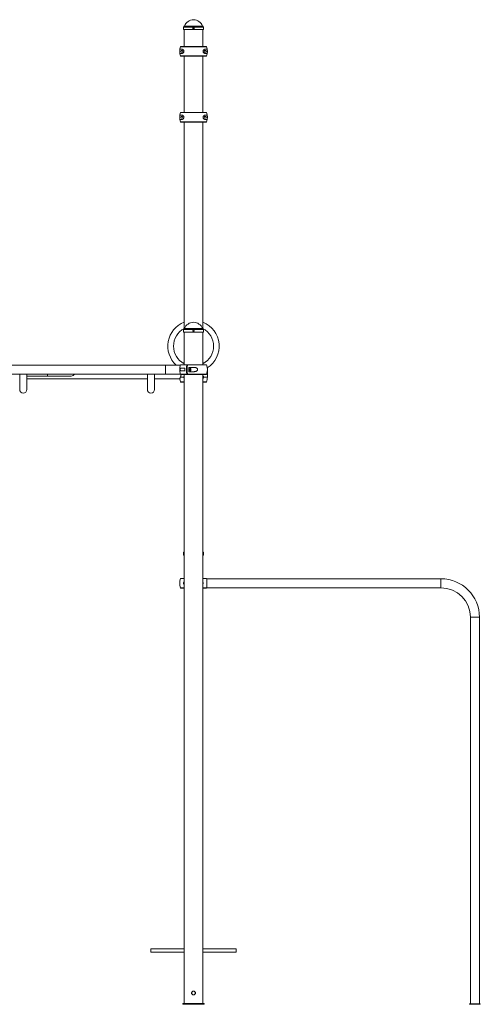
# Paper-space layout '_Перпендикулярно' of a CAD drawing. Units: millimetres. Extents: x -218 to 4648, y -2883 to 1744.
# Drawn here: x 2483 to 4648, y -2883 to 1744 of the extents above; entities that cross this region are included whole.
import ezdxf

# ---------------------------------------------------------------- set-up
doc = ezdxf.new("R2010")
doc.units = ezdxf.units.MM

psp = doc.layouts.new('_Перпендикулярно')

# ---------------------------------------------------------------- linework, layer by layer
at = {"color": 8, "linetype": 'Continuous', "lineweight": 15}
for p, q in [((3343.6, 1713.2), (3256.4, 1713.2)), ((3342.1, 1714.5), (3258, 1714.5)), ((3346.5, 1709.7), (3253.5, 1709.7)), ((3346.5, 287.7), (3253.5, 287.7)), ((3343.6, 291.2), (3256.4, 291.2)), ((3342.1, 292.5), (3258, 292.5)), ((3268.6, 121.8), (3238.8, 121.8)), ((3255.5, 130.6), (3249.8, 130.6)), ((3361.2, 121.8), (3272.1, 121.8)), ((3350.2, 130.6), (3344.5, 130.6)), ((2614.3, 78.8), (2614.3, 69.5)), ((3238.8, 78.1), (3268.6, 78.1)), ((3272.1, 78.1), (3361.2, 78.1)), ((3346.9, 63.7), (3365, 63.7)), ((3238.8, 41.9), (3255.5, 41.9)), ((3344.5, 41.9), (3361.3, 41.9)), ((3255.5, -760.3), (3253.5, -760.3)), ((3346.5, -760.3), (3344.5, -760.3)), ((3255.5, -882.6), (3238.8, -882.6)), ((3361.2, -882.6), (3344.5, -882.6)), ((4462.5, -925.6), (4462.5, -883.3)), ((3238.8, -926.2), (3255.5, -926.2)), ((3344.5, -926.2), (3361.2, -926.2)), ((4601.4, -1064.4), (4643.7, -1064.4))]:
    psp.add_line(p, q, dxfattribs=at)
at = {"color": 7, "linetype": 'Continuous', "lineweight": 15}
for p, q in [((3253.5, 1709.7), (3253.5, 1697.7)), ((3346.5, 1697.7), (3253.5, 1697.7)), ((3255.5, 1697.7), (3255.5, 1618)), ((3344.5, 1618), (3344.5, 1697.7)), ((3346.5, 1697.7), (3346.5, 1709.7)), ((3245, 1605.5), (3236.7, 1605.5)), ((3236.7, 1585.5), (3245, 1585.5)), ((3361.2, 1617.4), (3238.8, 1617.4)), ((3238.8, 1573.7), (3361.2, 1573.7)), ((3239.8, 1618), (3360.3, 1618)), ((3363.4, 1605.5), (3355, 1605.5)), ((3355, 1585.5), (3363.4, 1585.5)), ((3360.3, 1573), (3239.8, 1573)), ((3255.5, 1573), (3255.5, 1308)), ((3344.5, 1308), (3344.5, 1573)), ((3361.2, 1307.4), (3238.8, 1307.4)), ((3239.8, 1308), (3360.3, 1308)), ((3245, 1295.5), (3236.7, 1295.5)), ((3236.7, 1275.5), (3245, 1275.5)), ((3238.8, 1263.7), (3361.2, 1263.7)), ((3360.3, 1263), (3239.8, 1263)), ((3255.5, 1263), (3255.5, 290.9)), ((3344.5, 290.9), (3344.5, 1263)), ((3350.5, 1285.5), (3350.5, 1285.4)), ((3363.4, 1295.5), (3355, 1295.5)), ((3355, 1275.5), (3363.4, 1275.5)), ((3253.5, 287.7), (3253.5, 275.7)), ((3346.5, 275.7), (3346.5, 287.7)), ((3346.5, 275.7), (3253.5, 275.7)), ((3255.5, 275.7), (3255.5, 122.4)), ((3344.5, 122.4), (3344.5, 275.7)), ((3238.6, 121.1), (1161.5, 121.1)), ((3239.7, 122.4), (3360.3, 122.4)), ((3259.9, 106.7), (3242, 106.7)), ((3242, 93.2), (3259.9, 93.2)), ((3248.8, 131.2), (3255.5, 131.2)), ((3302.4, 109.9), (3278.5, 109.9)), ((3344.5, 131.2), (3351.3, 131.2)), ((3365, 63.7), (3365, 108.2)), ((1912.9, 78.8), (2487.1, 78.8)), ((2491, 78.9), (2509, 78.9)), ((2512.9, 78.8), (3087.1, 78.8)), ((2516.8, 69.5), (2725, 69.5)), ((2516.8, 56.2), (3083.3, 56.2)), ((3091, 78.9), (3109, 78.9)), ((3112.9, 78.8), (3238.6, 78.8)), ((3116.8, 56.2), (3235.7, 56.2)), ((3254.4, 63.7), (3238.4, 63.7)), ((3360.3, 77.4), (3239.7, 77.4)), ((3255.5, 77.4), (3255.5, -2621)), ((3278.5, 89.9), (3302.4, 89.9)), ((3344.5, -2621.1), (3344.5, 77.4)), ((3255.5, 41.2), (3239.7, 41.2)), ((3360.3, 41.2), (3344.5, 41.2)), ((3253.5, -760.3), (3253.5, -763.3)), ((3253.5, -769.2), (3253.5, -772.3)), ((3255.5, -772.3), (3253.5, -772.3)), ((3346.5, -772.3), (3344.5, -772.3)), ((3346.4, -766.1), (3346.4, -766.9)), ((3346.5, -763.3), (3346.5, -760.3)), ((3346.5, -772.3), (3346.5, -769.2)), ((3239.7, -881.9), (3255.5, -881.9)), ((3344.5, -881.9), (3360.3, -881.9)), ((4462.5, -883.3), (3362.5, -883.3)), ((3362.5, -925.6), (3362.5, -883.3)), ((3255.5, -926.9), (3239.7, -926.9)), ((3360.3, -926.9), (3344.5, -926.9)), ((3362.5, -925.6), (4462.5, -925.6)), ((4601.4, -1064.4), (4601.4, -2881.3)), ((4643.7, -2881.3), (4643.7, -1064.4)), ((3255.8, -2622.2), (3100, -2622.2)), ((3100, -2638.2), (3100, -2622.2)), ((3500, -2622.2), (3344.3, -2622.2)), ((3344.5, -2622.2), (3344.5, -2621.2)), ((3500, -2638.2), (3500, -2622.2)), ((3100, -2638.2), (3255.8, -2638.2)), ((3255.5, -2639.4), (3255.5, -2880.2)), ((3344.3, -2638.2), (3500, -2638.2)), ((3344.5, -2639.3), (3344.5, -2638.2)), ((3344.5, -2880.2), (3344.5, -2639.5)), ((3300.2, -2821), (3297.5, -2821.4)), ((3290.8, -2830.2), (3291, -2831.7)), ((3250, -2880.2), (3250, -2883.3)), ((3250, -2880.2), (3350, -2880.2)), ((3250, -2883.3), (3350, -2883.3)), ((3350, -2880.2), (3350, -2883.3)), ((4597.5, -2883.3), (4597.5, -2881.3)), ((4647.5, -2881.3), (4597.5, -2881.3)), ((4647.5, -2883.3), (4597.5, -2883.3)), ((4647.5, -2883.3), (4647.5, -2881.3))]:
    psp.add_line(p, q, dxfattribs=at)
at = {"color": 7, "linetype": 'Continuous', "lineweight": 15, "flags": 128}
for points in [[(3244.3, 1290), (3244.4, 1290), (3245, 1290)], [(3244.3, 1290), (3244.4, 1290), (3245, 1290)], [(3245, 1281), (3244.4, 1281.1), (3244.3, 1281.1)], [(3245, 1281), (3244.4, 1281.1), (3244.3, 1281.1)], [(3354.3, 1290), (3354.4, 1290), (3355, 1290)], [(3355, 1281), (3354.4, 1281.1), (3354.3, 1281.1)], [(3284.7, 99.9), (3284.6, 98.7), (3284.4, 97.5), (3284, 96.5), (3283.5, 95.9), (3282.9, 95.5), (3282.2, 95.5), (3281.6, 95.9), (3281.1, 96.5), (3280.7, 97.5), (3280.5, 98.7), (3280.4, 99.9), (3280.5, 101.2), (3280.7, 102.4), (3281.1, 103.4), (3281.6, 104), (3282.2, 104.4), (3282.9, 104.4), (3283.5, 104), (3284, 103.4), (3284.4, 102.4), (3284.6, 101.2), (3284.7, 99.9)], [(3282.5, 89.9), (3283.5, 90.1), (3284.4, 90.7), (3285.2, 91.6), (3286, 92.9), (3286.6, 94.4), (3287, 96.1), (3287.3, 98), (3287.4, 99.9), (3287.3, 101.9), (3287, 103.8), (3286.6, 105.5), (3286, 107), (3285.2, 108.3), (3284.4, 109.2), (3283.5, 109.8), (3282.5, 109.9)], [(2483.3, 78.8), (2483.3, 75.3), (2483.3, 69), (2483.3, 62.9), (2483.3, 57.1), (2483.3, 51.6), (2483.3, 46.3), (2483.3, 41.3), (2483.3, 36.6), (2483.3, 32.2), (2483.3, 28.1), (2483.3, 24.4), (2483.3, 20.9), (2483.3, 17.8), (2483.3, 15.1), (2483.3, 12.7), (2483.3, 10.7), (2483.3, 9), (2483.3, 7.7), (2483.3, 6.7), (2483.3, 6.2), (2483.3, 6)], [(2516.8, 6), (2516.8, 6.2), (2516.8, 6.7), (2516.8, 7.7), (2516.8, 9), (2516.8, 10.7), (2516.8, 12.7), (2516.8, 15.1), (2516.8, 17.8), (2516.8, 20.9), (2516.8, 24.4), (2516.8, 28.1), (2516.8, 32.2), (2516.8, 36.6), (2516.8, 41.3), (2516.8, 46.3), (2516.8, 51.6), (2516.8, 57.1), (2516.8, 62.9), (2516.8, 69), (2516.8, 75.2), (2516.8, 78.8)], [(3083.3, 78.8), (3083.3, 75.3), (3083.3, 69), (3083.3, 62.9), (3083.3, 57.1), (3083.3, 51.6), (3083.3, 46.3), (3083.3, 41.3), (3083.3, 36.6), (3083.3, 32.2), (3083.3, 28.1), (3083.3, 24.4), (3083.3, 20.9), (3083.3, 17.8), (3083.3, 15.1), (3083.3, 12.7), (3083.3, 10.7), (3083.3, 9), (3083.3, 7.7), (3083.3, 6.7), (3083.3, 6.2), (3083.3, 6)], [(3116.8, 6), (3116.8, 6.2), (3116.8, 6.7), (3116.8, 7.7), (3116.8, 9), (3116.8, 10.7), (3116.8, 12.7), (3116.8, 15.1), (3116.8, 17.8), (3116.8, 20.9), (3116.8, 24.4), (3116.8, 28.1), (3116.8, 32.2), (3116.8, 36.6), (3116.8, 41.3), (3116.8, 46.3), (3116.8, 51.6), (3116.8, 57.1), (3116.8, 62.9), (3116.8, 69), (3116.8, 75.2), (3116.8, 78.8)], [(3362.5, -886.5), (3362.1, -885.2), (3361.2, -882.6)], [(3361.2, -926.2), (3362.1, -923.6), (3362.5, -922.3)]]:
    psp.add_lwpolyline(points, dxfattribs=at)
at = {"color": 8, "linetype": 'Continuous', "lineweight": 15, "flags": 128}
for points in [[(3167.8, 99.9), (3167.8, 102.7), (3167.8, 105.4), (3167.8, 108), (3167.8, 110.5), (3167.8, 112.8), (3167.8, 114.9), (3167.8, 116.7), (3167.8, 118.3), (3167.8, 119.5), (3167.8, 120.4), (3167.8, 120.9), (3167.8, 121.1)], [(3167.8, 78.8), (3167.8, 79), (3167.8, 79.5), (3167.8, 80.4), (3167.8, 81.6), (3167.8, 83.2), (3167.8, 85), (3167.8, 87.1), (3167.8, 89.4), (3167.8, 91.9), (3167.8, 94.5), (3167.8, 97.2), (3167.8, 99.9)]]:
    psp.add_lwpolyline(points, dxfattribs=at)
at = {"color": 7, "linetype": 'Continuous', "lineweight": 15}
for centre, radius in [((3245, 1595.5), 4.5), ((3355, 1595.5), 4.5), ((3245, 1285.5), 4.5), ((3355, 1285.5), 4.5), ((3300, -2830.2), 8)]:
    psp.add_circle(centre, radius, dxfattribs=at)
for centre, radius, start, end in [((3257, 1709.7), 3.5, 100, 180), ((3256.1, 1715.2), 2, 280, 340.4805), ((3300, 1699.6), 44.6, 19.5195, 160.4805), ((3344, 1715.2), 2, 199.5195, 260), ((3343, 1709.7), 3.5, 0, 80), ((3300, 1595.5), 65, 160.3608, 199.6392), ((3300, 1595.5), 64.1, 171.0314, 188.9686), ((3245, 1595.5), 4.5, 90, 270), ((3355, 1595.5), 10, 90, 270), ((3355, 1595.5), 4.5, 90, 270), ((3355, 1595.5), 4.5, 90, 270), ((3300, 1595.5), 65, 340.3608, 19.6392), ((3300, 1595.5), 64.1, 351.0314, 8.9686), ((3300, 1285.5), 65, 160.3608, 199.6392), ((3300, 1285.5), 65, 340.3608, 19.6392), ((3300, 1285.5), 64.1, 171.0314, 188.9686), ((3245, 1285.5), 4.5, 90, 270), ((3355, 1285.5), 10, 90, 270), ((3355, 1285.5), 4.5, 90, 270), ((3300, 1285.5), 64.1, 351.0314, 8.9686), ((3300, 210), 120.8, 111.6155, 227.4207), ((3300, 210), 94, 118.2554, 241.7446), ((3257, 287.7), 3.5, 100, 180), ((3256.1, 293.2), 2, 280, 340.4805), ((3300, 277.6), 44.6, 19.5195, 160.4805), ((3344, 293.2), 2, 199.5195, 260), ((3343, 287.7), 3.5, 360, 80), ((3300, 210), 120.8, 302.2777, 68.3844), ((3300, 210), 120.8, 302.2777, 68.3844), ((3300, 210), 94, 298.2556, 61.7444), ((3300, 99.9), 65, 160.3704, 199.6296), ((3239.7, 121.4), 1, 90, 160.3704), ((3391.7, 99.9), 132, 177.0685, 182.9315), ((3397.2, 99.9), 130.4, 170.3607, 189.6393), ((3276, 100.3), 6.56, 149.579, 182.7257), ((3276, 99.6), 6.56, 177.2743, 210.421), ((3400.7, 99.9), 130.4, 170.3607, 189.6393), ((3409.7, 99.9), 131.6, 175.6417, 184.3583), ((3360.3, 121.4), 1, 19.6296, 90), ((3300, 99.9), 65, 340.3704, 19.6296), ((2500, 108.8), 31.2, 253.2948, 286.7052), ((2725, 86.2), 16.8, 270, 333.591), ((3100, 108.8), 31.2, 253.2948, 286.7052), ((3300, 63.7), 65, 186.9454, 199.582), ((3239.7, 78.4), 1, 199.6296, 270), ((3360.3, 78.4), 1, 270, 340.3704), ((3300, 63.7), 65, 340.418, 0), ((2500, 6), 16.8, 180, 0), ((3100, 6), 16.8, 180, 0), ((3239.7, 42.2), 1, 199.582, 270), ((3360.3, 42.2), 1, 270, 340.418), ((3257, -760.3), 3.5, 115.3769, 180), ((3343, -760.3), 3.5, 360, 64.6231), ((3300, -904.4), 65, 160.3704, 199.6296), ((3239.7, -882.9), 1, 90, 160.3704), ((3360.3, -882.9), 1, 19.6296, 90), ((4462.5, -1064.4), 181.2, 0, 90), ((3239.7, -925.9), 1, 199.6296, 270), ((3360.3, -925.9), 1, 270, 340.3704), ((4462.5, -1064.4), 138.8, 0, 90)]:
    psp.add_arc(centre, radius, start, end, dxfattribs=at)
for points, knots in [([(3297, 1703.4), (3297, 1703.9), (3297, 1704.1), (3297.1, 1704.5), (3297.2, 1704.7), (3297.3, 1705.1), (3297.4, 1705.3), (3297.6, 1705.6), (3297.8, 1705.7), (3298, 1706), (3298.2, 1706.1), (3298.5, 1706.4), (3298.7, 1706.4), (3299.1, 1706.6), (3299.2, 1706.7), (3299.6, 1706.7), (3299.8, 1706.7), (3300.2, 1706.7), (3300.4, 1706.7), (3300.8, 1706.7), (3301, 1706.6), (3301.4, 1706.4), (3301.5, 1706.4), (3301.9, 1706.1), (3302, 1706), (3302.3, 1705.7), (3302.4, 1705.6), (3302.6, 1705.3), (3302.7, 1705.1), (3302.9, 1704.7), (3302.9, 1704.5), (3303, 1704.1), (3303, 1703.9), (3303, 1703.6), (3303, 1703.4), (3302.9, 1703), (3302.9, 1702.8), (3302.7, 1702.4), (3302.6, 1702.2), (3302.4, 1701.9), (3302.3, 1701.8), (3302, 1701.5), (3301.9, 1701.4), (3301.5, 1701.1), (3301.4, 1701.1), (3301, 1700.9), (3300.8, 1700.8), (3300.4, 1700.8), (3300.2, 1700.7), (3299.8, 1700.7), (3299.6, 1700.8), (3299.3, 1700.8), (3299.1, 1700.9), (3298.7, 1701.1), (3298.5, 1701.1), (3298.2, 1701.4), (3298, 1701.5), (3297.8, 1701.8), (3297.6, 1701.9), (3297.4, 1702.2), (3297.3, 1702.4), (3297.1, 1703), (3297, 1703.4), (3297, 1703.9)], [-0.0625, -0.0625, 0, 0, 0.03125, 0.03125, 0.0625, 0.0625, 0.09375, 0.09375, 0.125, 0.125, 0.15625, 0.15625, 0.1875, 0.1875, 0.21875, 0.21875, 0.25, 0.25, 0.28125, 0.28125, 0.3125, 0.3125, 0.34375, 0.34375, 0.375, 0.375, 0.40625, 0.40625, 0.4375, 0.4375, 0.46875, 0.46875, 0.5, 0.5, 0.53125, 0.53125, 0.5625, 0.5625, 0.59375, 0.59375, 0.625, 0.625, 0.65625, 0.65625, 0.6875, 0.6875, 0.71875, 0.71875, 0.75, 0.75, 0.78125, 0.78125, 0.8125, 0.8125, 0.84375, 0.84375, 0.875, 0.875, 0.90625, 0.90625, 0.9375, 0.9375, 1, 1, 1.03125, 1.03125]), ([(3238.8, 1617.4), (3238.9, 1617.6), (3239, 1617.7), (3239.4, 1618), (3239.6, 1618), (3239.8, 1618)], [0, 0, 0, 0, 0.5, 0.5, 1, 1, 1, 1]), ([(3239.8, 1573), (3239.6, 1573), (3239.4, 1573.1), (3239, 1573.3), (3238.9, 1573.5), (3238.8, 1573.7)], [0, 0, 0, 0, 0.5, 0.5, 1, 1, 1, 1]), ([(3245, 1585.5), (3246, 1585.5), (3246.9, 1585.7), (3248.4, 1586.1), (3248.9, 1586.3), (3249.7, 1586.7), (3250, 1586.9), (3250.5, 1587.2), (3250.7, 1587.3), (3251.2, 1587.7), (3251.5, 1587.9), (3252, 1588.3), (3252.2, 1588.6), (3252.9, 1589.4), (3253.3, 1589.9), (3253.9, 1591), (3254.1, 1591.3), (3254.4, 1592.1), (3254.6, 1592.5), (3254.7, 1593.1), (3254.8, 1593.3), (3254.9, 1593.8), (3254.9, 1594), (3255, 1594.6), (3255, 1595.1), (3255, 1595.8), (3255, 1596), (3255, 1596.5), (3255, 1596.7), (3254.9, 1597.1), (3254.9, 1597.3), (3254.8, 1597.8), (3254.7, 1598), (3254.6, 1598.6), (3254.4, 1599), (3254.1, 1599.8), (3253.9, 1600.1), (3253.3, 1601.2), (3252.9, 1601.7), (3252, 1602.8), (3251.5, 1603.2), (3250.5, 1604), (3250, 1604.3), (3248.9, 1604.8), (3248.4, 1605), (3246.9, 1605.4), (3246, 1605.5), (3245, 1605.5)], [0, 0, 0, 0, 0.125, 0.125, 0.1875, 0.1875, 0.21875, 0.21875, 0.25, 0.25, 0.28125, 0.28125, 0.3125, 0.3125, 0.375, 0.375, 0.40625, 0.40625, 0.4375, 0.4375, 0.453125, 0.453125, 0.46875, 0.46875, 0.5, 0.5, 0.515625, 0.515625, 0.53125, 0.53125, 0.546875, 0.546875, 0.5625, 0.5625, 0.59375, 0.59375, 0.625, 0.625, 0.6875, 0.6875, 0.75, 0.75, 0.8125, 0.8125, 0.875, 0.875, 1, 1, 1, 1]), ([(3355, 1605.5), (3354.1, 1605.5), (3353.1, 1605.4), (3351.6, 1605), (3351.1, 1604.8), (3350.3, 1604.4), (3350.1, 1604.2), (3349.6, 1603.9), (3349.3, 1603.8), (3348.8, 1603.4), (3348.6, 1603.2), (3348.1, 1602.8), (3347.8, 1602.5), (3347.1, 1601.7), (3346.7, 1601.2), (3346.1, 1600.1), (3346, 1599.8), (3345.6, 1599), (3345.5, 1598.6), (3345.3, 1598), (3345.3, 1597.8), (3345.2, 1597.3), (3345.1, 1597.1), (3345.1, 1596.5), (3345, 1596), (3345, 1595.3), (3345, 1595.1), (3345.1, 1594.6), (3345.1, 1594.4), (3345.1, 1594), (3345.2, 1593.8), (3345.3, 1593.3), (3345.3, 1593.1), (3345.5, 1592.5), (3345.6, 1592.1), (3346, 1591.3), (3346.1, 1591), (3346.7, 1589.9), (3347.1, 1589.4), (3348.1, 1588.3), (3348.6, 1587.9), (3349.6, 1587.1), (3350.1, 1586.8), (3351.1, 1586.3), (3351.6, 1586.1), (3353.1, 1585.7), (3354.1, 1585.5), (3355, 1585.5)], [0, 0, 0, 0, 0.125, 0.125, 0.1875, 0.1875, 0.21875, 0.21875, 0.25, 0.25, 0.28125, 0.28125, 0.3125, 0.3125, 0.375, 0.375, 0.40625, 0.40625, 0.4375, 0.4375, 0.453125, 0.453125, 0.46875, 0.46875, 0.5, 0.5, 0.515625, 0.515625, 0.53125, 0.53125, 0.546875, 0.546875, 0.5625, 0.5625, 0.59375, 0.59375, 0.625, 0.625, 0.6875, 0.6875, 0.75, 0.75, 0.8125, 0.8125, 0.875, 0.875, 1, 1, 1, 1]), ([(3360.3, 1618), (3360.5, 1618), (3360.7, 1618), (3361, 1617.8), (3361.1, 1617.6), (3361.2, 1617.4)], [0, 0, 0, 0, 0.5, 0.5, 1, 1, 1, 1]), ([(3361.2, 1573.7), (3361.1, 1573.5), (3361, 1573.4), (3360.7, 1573.1), (3360.5, 1573), (3360.3, 1573)], [0, 0, 0, 0, 0.5, 0.5, 1, 1, 1, 1]), ([(3238.8, 1307.4), (3238.9, 1307.6), (3239, 1307.7), (3239.4, 1308), (3239.6, 1308), (3239.8, 1308)], [0, 0, 0, 0, 0.5, 0.5, 1, 1, 1, 1]), ([(3360.3, 1308), (3360.5, 1308), (3360.7, 1308), (3361, 1307.8), (3361.1, 1307.6), (3361.2, 1307.4)], [0, 0, 0, 0, 0.5, 0.5, 1, 1, 1, 1]), ([(3239.8, 1263), (3239.6, 1263), (3239.4, 1263.1), (3239, 1263.3), (3238.9, 1263.5), (3238.8, 1263.7)], [0, 0, 0, 0, 0.5, 0.5, 1, 1, 1, 1]), ([(3245, 1275.5), (3246, 1275.5), (3246.9, 1275.7), (3248.4, 1276.1), (3248.9, 1276.3), (3249.7, 1276.7), (3250, 1276.9), (3250.5, 1277.2), (3250.7, 1277.3), (3251.2, 1277.7), (3251.5, 1277.9), (3252, 1278.3), (3252.2, 1278.6), (3252.9, 1279.4), (3253.3, 1279.9), (3253.9, 1281), (3254.1, 1281.3), (3254.4, 1282.1), (3254.6, 1282.5), (3254.7, 1283.1), (3254.8, 1283.3), (3254.9, 1283.8), (3254.9, 1284), (3255, 1284.6), (3255, 1285.1), (3255, 1285.8), (3255, 1286), (3255, 1286.5), (3255, 1286.7), (3254.9, 1287.1), (3254.9, 1287.3), (3254.8, 1287.8), (3254.7, 1288), (3254.6, 1288.6), (3254.4, 1289), (3254.1, 1289.8), (3253.9, 1290.1), (3253.3, 1291.2), (3252.9, 1291.7), (3252, 1292.8), (3251.5, 1293.2), (3250.5, 1294), (3250, 1294.3), (3248.9, 1294.8), (3248.4, 1295), (3246.9, 1295.4), (3246, 1295.5), (3245, 1295.5)], [0, 0, 0, 0, 0.125, 0.125, 0.1875, 0.1875, 0.21875, 0.21875, 0.25, 0.25, 0.28125, 0.28125, 0.3125, 0.3125, 0.375, 0.375, 0.40625, 0.40625, 0.4375, 0.4375, 0.453125, 0.453125, 0.46875, 0.46875, 0.5, 0.5, 0.515625, 0.515625, 0.53125, 0.53125, 0.546875, 0.546875, 0.5625, 0.5625, 0.59375, 0.59375, 0.625, 0.625, 0.6875, 0.6875, 0.75, 0.75, 0.8125, 0.8125, 0.875, 0.875, 1, 1, 1, 1]), ([(3355, 1295.5), (3354.1, 1295.5), (3353.1, 1295.4), (3351.6, 1295), (3351.1, 1294.8), (3350.3, 1294.4), (3350.1, 1294.2), (3349.6, 1293.9), (3349.3, 1293.8), (3348.8, 1293.4), (3348.6, 1293.2), (3348.1, 1292.8), (3347.8, 1292.5), (3347.1, 1291.7), (3346.7, 1291.2), (3346.1, 1290.1), (3346, 1289.8), (3345.6, 1289), (3345.5, 1288.6), (3345.3, 1288), (3345.3, 1287.8), (3345.2, 1287.3), (3345.1, 1287.1), (3345.1, 1286.5), (3345, 1286), (3345, 1285.3), (3345, 1285.1), (3345.1, 1284.6), (3345.1, 1284.4), (3345.1, 1284), (3345.2, 1283.8), (3345.3, 1283.3), (3345.3, 1283.1), (3345.5, 1282.5), (3345.6, 1282.1), (3346, 1281.3), (3346.1, 1281), (3346.7, 1279.9), (3347.1, 1279.4), (3348.1, 1278.3), (3348.6, 1277.9), (3349.6, 1277.1), (3350.1, 1276.8), (3351.1, 1276.3), (3351.6, 1276.1), (3353.1, 1275.7), (3354.1, 1275.5), (3355, 1275.5)], [0, 0, 0, 0, 0.125, 0.125, 0.1875, 0.1875, 0.21875, 0.21875, 0.25, 0.25, 0.28125, 0.28125, 0.3125, 0.3125, 0.375, 0.375, 0.40625, 0.40625, 0.4375, 0.4375, 0.453125, 0.453125, 0.46875, 0.46875, 0.5, 0.5, 0.515625, 0.515625, 0.53125, 0.53125, 0.546875, 0.546875, 0.5625, 0.5625, 0.59375, 0.59375, 0.625, 0.625, 0.6875, 0.6875, 0.75, 0.75, 0.8125, 0.8125, 0.875, 0.875, 1, 1, 1, 1]), ([(3361.2, 1263.7), (3361.1, 1263.5), (3361, 1263.4), (3360.7, 1263.1), (3360.5, 1263), (3360.3, 1263)], [0, 0, 0, 0, 0.5, 0.5, 1, 1, 1, 1]), ([(3297.1, 281.4), (3297.1, 281.9), (3297.1, 282.1), (3297.2, 282.5), (3297.3, 282.7), (3297.4, 283.1), (3297.5, 283.3), (3297.7, 283.6), (3297.9, 283.7), (3298.1, 284), (3298.3, 284.1), (3298.6, 284.4), (3298.8, 284.4), (3299.1, 284.6), (3299.3, 284.7), (3299.7, 284.7), (3299.9, 284.7), (3300.3, 284.7), (3300.5, 284.7), (3300.9, 284.7), (3301.1, 284.6), (3301.4, 284.4), (3301.6, 284.4), (3301.9, 284.1), (3302.1, 284), (3302.4, 283.7), (3302.5, 283.6), (3302.7, 283.3), (3302.8, 283.1), (3303, 282.7), (3303, 282.5), (3303.1, 282.1), (3303.1, 281.9), (3303.1, 281.6), (3303.1, 281.4), (3303, 281), (3303, 280.8), (3302.8, 280.4), (3302.7, 280.2), (3302.5, 279.9), (3302.4, 279.8), (3302.1, 279.5), (3301.9, 279.4), (3301.6, 279.1), (3301.4, 279.1), (3301.1, 278.9), (3300.9, 278.8), (3300.5, 278.8), (3300.3, 278.7), (3299.9, 278.7), (3299.7, 278.8), (3299.3, 278.8), (3299.1, 278.9), (3298.8, 279.1), (3298.6, 279.1), (3298.3, 279.4), (3298.1, 279.5), (3297.9, 279.8), (3297.7, 279.9), (3297.5, 280.2), (3297.4, 280.4), (3297.2, 281), (3297.1, 281.4), (3297.1, 281.9)], [-0.0625, -0.0625, 0, 0, 0.03125, 0.03125, 0.0625, 0.0625, 0.09375, 0.09375, 0.125, 0.125, 0.15625, 0.15625, 0.1875, 0.1875, 0.21875, 0.21875, 0.25, 0.25, 0.28125, 0.28125, 0.3125, 0.3125, 0.34375, 0.34375, 0.375, 0.375, 0.40625, 0.40625, 0.4375, 0.4375, 0.46875, 0.46875, 0.5, 0.5, 0.53125, 0.53125, 0.5625, 0.5625, 0.59375, 0.59375, 0.625, 0.625, 0.65625, 0.65625, 0.6875, 0.6875, 0.71875, 0.71875, 0.75, 0.75, 0.78125, 0.78125, 0.8125, 0.8125, 0.84375, 0.84375, 0.875, 0.875, 0.90625, 0.90625, 0.9375, 0.9375, 1, 1, 1.03125, 1.03125]), ([(3300.1, 278.8), (3300.2, 278.8), (3300.7, 278.7), (3301.4, 279), (3302.3, 279.6), (3302.9, 280.4), (3303.1, 281.4), (3303.1, 282.4), (3302.7, 283.4), (3302, 284.1), (3301.1, 284.7), (3300.4, 284.7), (3300.1, 284.7)], [0, 0, 0, 0, 0.036516, 0.143658, 0.250886, 0.358322, 0.465764, 0.572998, 0.680137, 0.78744, 0.894912, 1, 1, 1, 1]), ([(3242, 106.7), (3241.4, 106.7), (3240.9, 106.6), (3240.2, 106.3), (3240, 106.1), (3239.6, 105.8), (3239.4, 105.6), (3239, 105.1), (3238.8, 104.8), (3238.4, 104.1), (3238.3, 103.7), (3238, 103), (3238, 102.7), (3237.9, 102.2), (3237.8, 102), (3237.7, 101.4), (3237.7, 101.1), (3237.7, 100.6), (3237.7, 100.3), (3237.7, 99.7), (3237.7, 99.4), (3237.7, 98.8), (3237.7, 98.5), (3237.8, 98), (3237.9, 97.7), (3238, 97.2), (3238, 96.9), (3238.2, 96.3), (3238.4, 95.9), (3238.7, 95.3), (3238.8, 95.2), (3238.9, 94.9), (3239, 94.7), (3239.3, 94.4), (3239.6, 94.1), (3240, 93.8), (3240.2, 93.6), (3240.9, 93.3), (3241.4, 93.2), (3242, 93.2)], [0, 0, 0, 0, 0.125, 0.125, 0.1875, 0.1875, 0.25, 0.25, 0.3125, 0.3125, 0.375, 0.375, 0.40625, 0.40625, 0.4375, 0.4375, 0.46875, 0.46875, 0.5, 0.5, 0.53125, 0.53125, 0.5625, 0.5625, 0.59375, 0.59375, 0.625, 0.625, 0.6875, 0.6875, 0.71875, 0.71875, 0.75, 0.75, 0.8125, 0.8125, 0.875, 0.875, 1, 1, 1, 1]), ([(3269.1, 122.4), (3269, 122.4), (3268.9, 122.4), (3268.7, 122.2), (3268.6, 122), (3268.6, 121.8)], [0, 0, 0, 0, 0.5, 0.5, 1, 1, 1, 1]), ([(3272.1, 121.8), (3272.1, 122), (3272.2, 122.1), (3272.4, 122.4), (3272.5, 122.4), (3272.6, 122.4)], [0, 0, 0, 0, 0.5, 0.5, 1, 1, 1, 1]), ([(3302.4, 89.9), (3304.2, 89.9), (3306, 90.1), (3308.6, 90.5), (3309.5, 90.7), (3310.8, 91.1), (3311.2, 91.3), (3312.1, 91.6), (3312.5, 91.7), (3313.3, 92.1), (3313.7, 92.3), (3314.5, 92.7), (3314.9, 93), (3316, 93.8), (3316.6, 94.3), (3317.5, 95.4), (3317.8, 95.7), (3318.3, 96.5), (3318.5, 96.9), (3318.8, 97.5), (3318.9, 97.7), (3319, 98.2), (3319, 98.4), (3319.2, 99), (3319.2, 99.5), (3319.2, 100.2), (3319.2, 100.4), (3319.2, 100.9), (3319.1, 101.1), (3319.1, 101.5), (3319, 101.7), (3318.9, 102.2), (3318.8, 102.4), (3318.5, 103), (3318.3, 103.4), (3317.8, 104.2), (3317.5, 104.5), (3316.6, 105.6), (3316, 106.1), (3314.5, 107.2), (3313.7, 107.6), (3312.1, 108.4), (3311.2, 108.7), (3309.5, 109.2), (3308.6, 109.4), (3306, 109.8), (3304.2, 109.9), (3302.4, 109.9)], [0, 0, 0, 0, 0.125, 0.125, 0.1875, 0.1875, 0.21875, 0.21875, 0.25, 0.25, 0.28125, 0.28125, 0.3125, 0.3125, 0.375, 0.375, 0.40625, 0.40625, 0.4375, 0.4375, 0.453125, 0.453125, 0.46875, 0.46875, 0.5, 0.5, 0.515625, 0.515625, 0.53125, 0.53125, 0.546875, 0.546875, 0.5625, 0.5625, 0.59375, 0.59375, 0.625, 0.625, 0.6875, 0.6875, 0.75, 0.75, 0.8125, 0.8125, 0.875, 0.875, 1, 1, 1, 1]), ([(2491, 78.9), (2490.5, 78.9), (2489.3, 78.7), (2487.5, 78.6), (2486.5, 78.7), (2486, 78.8)], [0, 0, 0, 0, 0.254018, 0.650026, 1, 1, 1, 1]), ([(2514.1, 78.8), (2514.1, 78.8), (2513.7, 78.7), (2512.7, 78.6), (2511, 78.7), (2509.7, 78.8), (2509, 78.9)], [0, 0, 0, 0, 0.012224, 0.330058, 0.661972, 1, 1, 1, 1]), ([(3091, 78.9), (3090.5, 78.9), (3089.3, 78.7), (3087.5, 78.6), (3086.5, 78.7), (3086, 78.8)], [0, 0, 0, 0, 0.254018, 0.650026, 1, 1, 1, 1]), ([(3114.1, 78.8), (3114.1, 78.8), (3113.7, 78.7), (3112.7, 78.6), (3111, 78.7), (3109.7, 78.8), (3109, 78.9)], [0, 0, 0, 0, 0.012224, 0.330058, 0.661972, 1, 1, 1, 1]), ([(3238.4, 63.7), (3238, 62.7), (3237.2, 60.6), (3236.4, 58.2), (3235.8, 56.6), (3235.5, 55.8), (3235.5, 55.8), (3235.5, 55.8)], [0, 0, 0, 0, 0.218302, 0.442727, 0.661106, 0.88616, 1, 1, 1, 1]), ([(3241.9, 77.4), (3241.7, 76), (3241.2, 72.9), (3240.2, 69.1), (3239.2, 66), (3238.6, 64.5), (3238.4, 63.7)], [0, 0, 0, 0, 0.276781, 0.594, 0.795863, 1, 1, 1, 1]), ([(3255.5, 67.4), (3255.4, 67.3), (3255, 66.8), (3254.5, 65.5), (3254.4, 64.3), (3254.4, 63.7), (3254.4, 63.7)], [0, 0, 0, 0, 0.129044, 0.5767, 0.987907, 1, 1, 1, 1]), ([(3254.4, 63.7), (3254.4, 63.1), (3254.5, 62), (3255, 60.8), (3255.4, 60.4), (3255.5, 60.3)], [0, 0, 0, 0, 0.4474195, 0.8923812, 1, 1, 1, 1]), ([(3268.6, 78.1), (3268.6, 77.9), (3268.7, 77.8), (3268.9, 77.5), (3269, 77.4), (3269.1, 77.4)], [0, 0, 0, 0, 0.5, 0.5, 1, 1, 1, 1]), ([(3272.6, 77.4), (3272.5, 77.4), (3272.4, 77.5), (3272.2, 77.7), (3272.1, 77.9), (3272.1, 78.1)], [0, 0, 0, 0, 0.5, 0.5, 1, 1, 1, 1]), ([(3346.9, 63.7), (3346.9, 64.2), (3346.9, 65.4), (3346.3, 67.5), (3345.5, 69.2), (3344.7, 69.9), (3344.5, 70.2)], [0, 0, 0, 0, 0.183364, 0.505981, 0.849265, 1, 1, 1, 1]), ([(3344.5, 57.9), (3344.9, 58.3), (3345.8, 59.2), (3346.7, 61.2), (3346.9, 62.9), (3346.9, 63.7)], [0, 0, 0, 0, 0.264522, 0.646931, 1, 1, 1, 1]), ([(3253.5, -763.3), (3253.5, -763.3), (3253.5, -763.2), (3253.5, -763.5), (3253.6, -764.1), (3253.6, -764.9), (3253.6, -765.9), (3253.6, -766.9), (3253.6, -767.9), (3253.6, -768.6), (3253.5, -769.2), (3253.5, -769.2), (3253.5, -769.2)], [0, 0, 0, 0, 0.036751, 0.143891, 0.251114, 0.358531, 0.465952, 0.57318, 0.680319, 0.787611, 0.895061, 1, 1, 1, 1]), ([(3253.6, -766.9), (3253.6, -766.9), (3253.6, -766.7), (3253.6, -766.5), (3253.6, -766.3)], [0, 0, 0, 0, 0.036034, 1, 1, 1, 1]), ([(3346.4, -766.3), (3346.4, -765.9), (3346.4, -765.2), (3346.5, -764.3), (3346.5, -763.7), (3346.5, -763.3), (3346.5, -763.3), (3346.5, -763.3)], [0, 0, 0, 0, 0.214534, 0.429056, 0.64386, 0.858847, 1, 1, 1, 1]), ([(3346.5, -769.2), (3346.5, -769.2), (3346.5, -769.3), (3346.5, -769.1), (3346.5, -768.6), (3346.5, -767.9), (3346.4, -767), (3346.4, -766.5), (3346.4, -766.3)], [0, 0, 0, 0, 0.004851, 0.219114, 0.433374, 0.648021, 0.862843, 1, 1, 1, 1]), ([(3255.5, -898.4), (3255.5, -898.4), (3255.1, -898.8), (3254.3, -899.9), (3253.3, -901.9), (3253, -904.5), (3253.4, -906.8), (3254.2, -908.8), (3255.1, -909.8), (3255.5, -910.2)], [0, 0, 0, 0, 0.006925, 0.139319, 0.327478, 0.516923, 0.68034, 0.843734, 1, 1, 1, 1]), ([(3344.5, -907.8), (3344.7, -907.6), (3345.2, -907), (3345.6, -905.7), (3345.8, -904), (3345.4, -902.5), (3345, -901.4), (3344.6, -901), (3344.5, -901)], [0, 0, 0, 0, 0.113465, 0.332099, 0.551959, 0.747097, 0.950068, 1, 1, 1, 1]), ([(3255.5, -2621), (3255.5, -2621.1), (3255.6, -2621.3), (3255.9, -2622.7), (3256.2, -2625), (3256.5, -2627.6), (3256.5, -2629.5), (3256.5, -2630.2)], [0, 0, 0, 0, 0.195999, 0.406301, 0.620269, 0.836657, 1, 1, 1, 1]), ([(3256.5, -2630.2), (3256.5, -2631.3), (3256.4, -2633.3), (3256.1, -2636.1), (3255.8, -2638.2), (3255.6, -2639.4), (3255.5, -2639.4), (3255.5, -2639.4)], [0, 0, 0, 0, 0.211665, 0.423219, 0.637667, 0.8541, 1, 1, 1, 1]), ([(3344.5, -2639.5), (3344.5, -2639.4), (3344.5, -2639.2), (3344.2, -2637.6), (3343.8, -2635.3), (3343.6, -2632.4), (3343.5, -2629.3), (3343.7, -2626.3), (3344, -2623.7), (3344.3, -2621.9), (3344.5, -2621), (3344.5, -2621.1), (3344.5, -2621.1)], [0, 0, 0, 0, 0.105815, 0.211577, 0.318719, 0.4269, 0.533541, 0.638453, 0.744145, 0.851888, 0.959801, 1, 1, 1, 1]), ([(3299.4, -2821), (3300.6, -2821), (3301.2, -2821.1), (3302.1, -2821.2), (3302.4, -2821.3), (3303, -2821.5), (3303.3, -2821.6), (3304.1, -2821.9), (3304.7, -2822.2), (3305.4, -2822.7), (3305.7, -2822.9), (3306.1, -2823.3), (3306.4, -2823.5), (3307, -2824.1), (3307.4, -2824.6), (3307.9, -2825.4), (3308, -2825.6), (3308.3, -2826.2), (3308.5, -2826.4), (3308.7, -2827), (3308.8, -2827.3), (3309, -2827.8), (3309, -2828.1), (3309.2, -2829), (3309.3, -2829.6), (3309.3, -2830.8), (3309.2, -2831.5), (3309, -2832.7), (3308.8, -2833.2), (3308.5, -2834.1), (3308.3, -2834.3), (3308, -2834.9), (3307.9, -2835.1), (3307.6, -2835.6), (3307.4, -2835.9), (3307, -2836.3), (3306.8, -2836.6), (3306.1, -2837.2), (3305.7, -2837.6), (3304.9, -2838.1), (3304.7, -2838.3), (3304.1, -2838.5), (3303.9, -2838.7), (3303, -2839), (3302.4, -2839.2), (3301.5, -2839.4), (3301.2, -2839.4), (3300.6, -2839.5), (3300.3, -2839.5), (3299.4, -2839.5), (3298.8, -2839.4), (3297.6, -2839.2), (3297, -2839), (3296.2, -2838.7), (3295.9, -2838.6), (3295.4, -2838.3), (3295.1, -2838.1), (3294.4, -2837.6), (3293.9, -2837.2), (3293.1, -2836.4), (3292.7, -2835.9), (3292, -2834.9), (3291.7, -2834.4), (3291.4, -2833.5), (3291.3, -2833.2), (3291.1, -2832.7), (3290.9, -2832.1), (3290.9, -2831.5), (3290.8, -2830.9), (3290.8, -2830.6), (3290.8, -2829.6), (3290.8, -2829), (3291, -2828.2), (3291.1, -2827.9), (3291.3, -2827.3), (3291.4, -2827), (3291.7, -2826.2), (3292, -2825.6), (3292.5, -2824.9), (3292.7, -2824.6), (3293.1, -2824.1), (3293.3, -2823.9), (3293.9, -2823.3), (3294.4, -2822.9), (3295.4, -2822.2), (3295.9, -2821.9), (3296.8, -2821.6), (3297, -2821.5), (3297.6, -2821.3), (3297.9, -2821.2), (3298.8, -2821.1), (3299.4, -2821), (3300.6, -2821)], [-0.03125, -0.03125, 0, 0, 0.03125, 0.03125, 0.046875, 0.046875, 0.0625, 0.0625, 0.09375, 0.09375, 0.109375, 0.109375, 0.125, 0.125, 0.15625, 0.15625, 0.171875, 0.171875, 0.1875, 0.1875, 0.203125, 0.203125, 0.21875, 0.21875, 0.25, 0.25, 0.28125, 0.28125, 0.3125, 0.3125, 0.328125, 0.328125, 0.34375, 0.34375, 0.359375, 0.359375, 0.375, 0.375, 0.40625, 0.40625, 0.421875, 0.421875, 0.4375, 0.4375, 0.46875, 0.46875, 0.484375, 0.484375, 0.5, 0.5, 0.53125, 0.53125, 0.5625, 0.5625, 0.578125, 0.578125, 0.59375, 0.59375, 0.625, 0.625, 0.65625, 0.65625, 0.6875, 0.6875, 0.703125, 0.703125, 0.71875, 0.734375, 0.734375, 0.75, 0.75, 0.78125, 0.78125, 0.796875, 0.796875, 0.8125, 0.8125, 0.84375, 0.84375, 0.859375, 0.859375, 0.875, 0.875, 0.90625, 0.90625, 0.9375, 0.9375, 0.953125, 0.953125, 0.96875, 0.96875, 1, 1, 1.03125, 1.03125]), ([(3291.2, -2827.6), (3291.2, -2827.7), (3290.8, -2828.5), (3290.8, -2829.4), (3290.8, -2830.2)], [0, 0, 0, 0, 0.074266, 1, 1, 1, 1])]:
    psp.add_open_spline(points, degree=3, knots=knots, dxfattribs=at)

doc.saveas('drawing.dxf')
